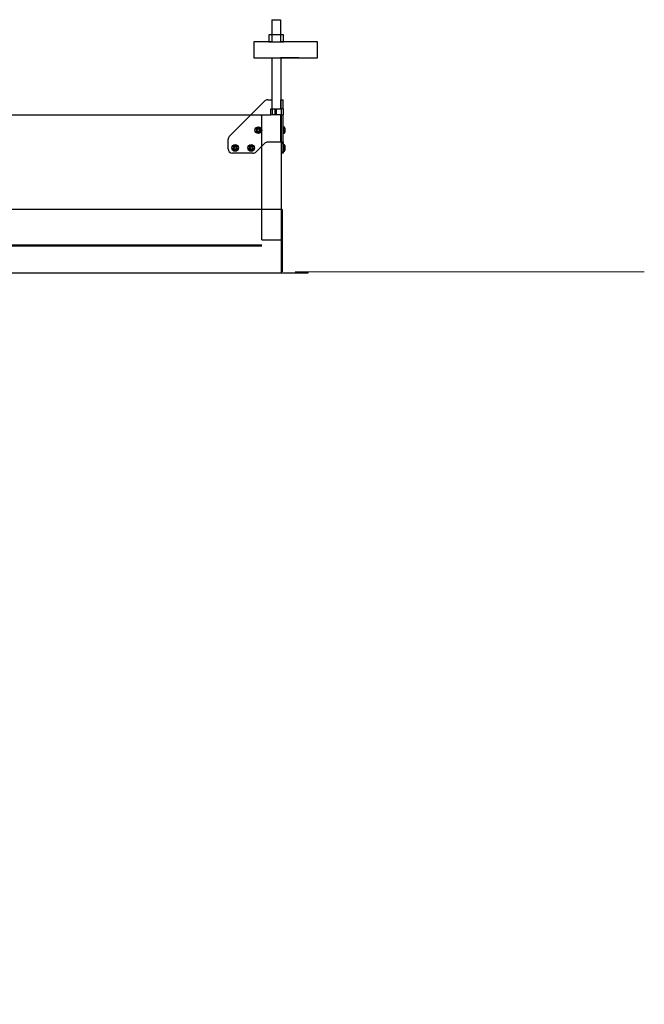
# Model space of a CAD drawing. Units: millimetres. Extents: x -3498 to 19955, y -3354 to 39653.
# Drawn here: x -2196 to -1496, y -1401 to -297 of the extents above; entities that cross this region are included whole.
import ezdxf
from ezdxf.lldxf.tags import DXFTag

# ---------------------------------------------------------------- set-up
doc = ezdxf.new("R2010")
doc.units = ezdxf.units.MM
doc.layers.add('CONSTRUCTION', color=40, linetype='Continuous', lineweight=20)
doc.layers.add('FAKRO TEXT', color=80, linetype='Continuous', lineweight=9)
doc.layers.add('FAKRO LOFT LADDERS', color=7, linetype='Continuous')
doc.styles.get("Standard").update_dxf_attribs({"font": 'ARIAL.TTF'})
tags = doc.linetypes.add('HIDDEN2', pattern=[4.7625, 3.175, -1.5875]).pattern_tags.tags
tags[6:7] = [DXFTag(74, 4), DXFTag(75, 0), DXFTag(340, '0'), DXFTag(46, 0.0), DXFTag(50, 0.0), DXFTag(44, 0.0), DXFTag(45, 0.0)]
tags[4:5] = [DXFTag(74, 4), DXFTag(75, 0), DXFTag(340, '0'), DXFTag(46, 0.0), DXFTag(50, 0.0), DXFTag(44, 0.0), DXFTag(45, 0.0)]
doc.dimstyles.get("Standard").update_dxf_attribs({"dimtxt": 0.4, "dimasz": 0.18, "dimexe": 0.18, "dimexo": 0.0625, "dimgap": 0.09, "dimtad": 0, "dimtih": 1, "dimtoh": 1, "dimdec": 4, "dimzin": 0, "dimdsep": 46, "dimtxsty": 'Standard', "dimcen": 0.09, "dimadec": 0, "dimazin": 0, "dimtfac": 1, "dimtdec": 4, "dimtofl": 0, "dimtmove": 0, "dimatfit": 3, "dimfxl": 0, "dimtolj": 1, "dimtzin": 0, "dimarcsym": 0})

# ---------------------------------------------------------------- blocks, each defined once
blk = doc.blocks.new('*D10')
at = {"layer": 'Defpoints', "color": 0, "linetype": 'Continuous', "transparency": 16777216}
for p in [(-3088.1, -560.9), (-1721.4, -3180.9), (-3088.1, -3349)]:
    blk.add_point(p, dxfattribs=at)
at = {"layer": 'FAKRO TEXT', "color": 0, "linetype": 'Continuous', "lineweight": -2, "transparency": 16777216}
for p, q in [((-3088.1, -561), (-3088.1, -3349.2)), ((-1721.4, -3181), (-1721.4, -3349.2)), ((-1751.4, -3349), (-3058.1, -3349))]:
    blk.add_line(p, q, dxfattribs=at)
at = {"layer": 'FAKRO TEXT', "color": 0, "linetype": 'Continuous', "transparency": 16777216}
for points in [[(-3058.1, -3344), (-3058.1, -3354), (-3088.1, -3349)], [(-1751.4, -3344), (-1751.4, -3354), (-1721.4, -3349)]]:
    blk.add_solid(points, dxfattribs=at)
at = {"layer": 'FAKRO TEXT', "linetype": 'Continuous', "lineweight": 20, "transparency": 16777216, "insert": (-2387.4, -3328.5), "char_height": 30, "attachment_point": 5}
blk.add_mtext('\\A1;C', dxfattribs=at)
blk = doc.blocks.new('A$C5B685DC8')
at = {"color": 7, "linetype": 'Continuous'}
for p, q in [((14.023, 5.339), (13.523, 5.339)), ((13.523, 5.339), (13.523, 4.096)), ((14.023, 5.339), (14.023, 4.096)), ((72.162, 5.344), (72.662, 5.344)), ((72.162, 5.344), (72.162, 4.1)), ((72.662, 5.344), (72.662, 4.1)), ((13.357, 4.098), (13.357, 4.498)), ((13.357, 4.498), (14.184, 4.498)), ((14.184, 4.498), (14.184, 4.098)), ((72, 4.503), (72, 4.103)), ((72.828, 4.503), (72, 4.503)), ((72.828, 4.103), (72.828, 4.503)), ((11.464, 4.096), (10.714, 4.096)), ((10.714, 4.096), (10.714, 3.2)), ((11.464, 3.2), (11.464, 4.096)), ((11.464, 4.096), (13.523, 4.096)), ((14.184, 4.098), (13.357, 4.098)), ((14.023, 4.096), (13.523, 4.096)), ((14.023, 4.096), (15.023, 4.096)), ((15.023, 4.096), (15.023, 3.2)), ((72.162, 4.1), (71.162, 4.1)), ((71.162, 4.1), (71.162, 3.2)), ((72, 4.103), (72.828, 4.103)), ((72.162, 4.1), (72.662, 4.1)), ((74.72, 4.1), (72.662, 4.1)), ((74.72, 3.2), (74.72, 4.1)), ((15.023, 3.2), (10.714, 3.2)), ((13.523, 3.2), (13.525, 0.35)), ((14.023, 3.2), (14.023, 0.35)), ((71.162, 3.2), (74.72, 3.2)), ((72.162, 3.2), (72.162, 0.35)), ((73.674, 3.2), (72.662, 3.2)), ((72.675, 3.2), (72.675, 0.35))]:
    blk.add_line(p, q, dxfattribs=at)

msp = doc.modelspace()

# ---------------------------------------------------------------- linework, layer by layer
at = {"color": 7, "linetype": 'Continuous'}
for p, q in [((-1918.29793, -386.46954), (-1913.85995, -386.46954)), ((-1903.59156, -386.46954), (-1901.09156, -386.46954)), ((-1903.59156, -396.46954), (-1903.59156, -386.46954)), ((-1901.09156, -396.46954), (-1901.09156, -386.46954)), ((-1961.40453, -427.50508), (-1921.83346, -387.93401)), ((-1914.869, -396.46954), (-1903.59156, -396.46954)), ((-1914.869, -403.46954), (-1914.869, -396.46954)), ((-1912.869, -403.46954), (-1912.869, -396.46954)), ((-1909.90152, -403.46954), (-1909.90152, -396.46954)), ((-1908.93557, -396.46954), (-1908.93557, -403.46954)), ((-1901.09156, -396.46954), (-1903.59156, -396.46954)), ((-1903.09156, -396.46954), (-1903.09156, -403.46954)), ((-1901.09156, -396.46954), (-1901.09156, -403.46954)), ((-3052.81413, -403.46954), (-1937.369, -403.46954)), ((-1903.59156, -403.46954), (-1914.869, -403.46954)), ((-1903.59156, -433.96954), (-1903.59156, -403.46954)), ((-1903.59156, -403.46954), (-1901.09156, -403.46954)), ((-1901.09156, -433.96954), (-1901.09156, -403.46954)), ((-1929.8549, -419.64411), (-1930.69172, -418.64682)), ((-1930.69172, -418.64682), (-1929.69444, -419.48364)), ((-1928.119, -418.30387), (-1929.619, -418.30387)), ((-1929.619, -418.30387), (-1929.619, -419.21954)), ((-1929.619, -418.30387), (-1929.419, -418.50387)), ((-1929.619, -419.21954), (-1929.419, -419.21954)), ((-1929.419, -418.50387), (-1929.419, -419.21954)), ((-1928.319, -418.50387), (-1929.419, -418.50387)), ((-1928.119, -418.30387), (-1928.319, -418.50387)), ((-1928.319, -419.21954), (-1928.319, -418.50387)), ((-1928.119, -419.21954), (-1928.319, -419.21954)), ((-1928.119, -419.21954), (-1928.119, -418.30387)), ((-1927.04628, -418.64682), (-1928.04356, -419.48364)), ((-1927.8831, -419.64411), (-1927.04628, -418.64682)), ((-1900.67561, -416.71954), (-1901.09156, -416.71954)), ((-1900.67561, -424.21954), (-1900.67561, -416.71954)), ((-1899.09356, -417.89183), (-1899.09356, -418.08894)), ((-1899.09356, -421.45814), (-1899.09356, -418.08894)), ((-1898.99137, -419.29906), (-1898.86653, -419.29906)), ((-1898.99015, -419.33695), (-1898.85368, -419.33695)), ((-1898.98447, -419.60065), (-1898.86653, -419.60065)), ((-1898.904, -419.29906), (-1898.86653, -419.29906)), ((-1898.85097, -419.24316), (-1898.85881, -419.24316)), ((-1930.119, -419.71954), (-1930.869, -419.71954)), ((-1930.869, -419.71954), (-1930.869, -421.21954)), ((-1930.869, -419.71954), (-1930.669, -419.91954)), ((-1930.869, -421.21954), (-1930.669, -421.01954)), ((-1930.869, -421.21954), (-1930.119, -421.21954)), ((-1930.69172, -422.29226), (-1929.8549, -421.29498)), ((-1929.69444, -421.45545), (-1930.69172, -422.29226)), ((-1930.669, -419.91954), (-1930.669, -421.01954)), ((-1930.119, -419.91954), (-1930.669, -419.91954)), ((-1930.669, -421.01954), (-1930.119, -421.01954)), ((-1930.119, -419.71954), (-1930.119, -419.91954)), ((-1930.119, -421.01954), (-1930.119, -421.21954)), ((-1929.619, -421.71954), (-1929.619, -422.53776)), ((-1929.419, -421.71954), (-1929.619, -421.71954)), ((-1929.419, -422.33776), (-1929.619, -422.53776)), ((-1929.619, -422.53776), (-1928.119, -422.53776)), ((-1929.419, -421.71954), (-1929.419, -422.33776)), ((-1929.419, -422.33776), (-1928.319, -422.33776)), ((-1928.319, -422.33776), (-1928.319, -421.71954)), ((-1928.319, -421.71954), (-1928.119, -421.71954)), ((-1928.319, -422.33776), (-1928.119, -422.53776)), ((-1928.119, -422.53776), (-1928.119, -421.71954)), ((-1928.04356, -421.45545), (-1927.04628, -422.29226)), ((-1927.04628, -422.29226), (-1927.8831, -421.29498)), ((-1926.869, -419.71954), (-1927.619, -419.71954)), ((-1927.619, -419.71954), (-1927.619, -419.91954)), ((-1927.069, -419.91954), (-1927.619, -419.91954)), ((-1927.619, -421.01954), (-1927.069, -421.01954)), ((-1927.619, -421.01954), (-1927.619, -421.21954)), ((-1927.619, -421.21954), (-1926.869, -421.21954)), ((-1927.069, -419.91954), (-1926.869, -419.71954)), ((-1927.069, -421.01954), (-1927.069, -419.91954)), ((-1927.069, -421.01954), (-1926.869, -421.21954)), ((-1926.869, -421.21954), (-1926.869, -419.71954)), ((-1901.09156, -424.21954), (-1900.67561, -424.21954)), ((-1899.09356, -423.04726), (-1899.09356, -421.45814)), ((-1899.0076, -420.25369), (-1898.86653, -420.25369)), ((-1898.85097, -420.08312), (-1898.99622, -420.08312)), ((-1898.98773, -419.87354), (-1898.85097, -419.87354)), ((-1898.95175, -421.91121), (-1898.86653, -421.91121)), ((-1898.91256, -421.69593), (-1898.85097, -421.69593)), ((-1898.85097, -421.06555), (-1898.90237, -421.06555)), ((-1898.85097, -421.6089), (-1898.89926, -421.6089)), ((-1898.85368, -421.60214), (-1898.89826, -421.60214)), ((-1962.869, -441.46954), (-1962.869, -431.04061)), ((-1956.119, -439.71954), (-1956.869, -439.71954)), ((-1956.869, -439.71954), (-1956.869, -441.21954)), ((-1956.869, -439.71954), (-1956.669, -439.91954)), ((-1956.869, -441.21954), (-1956.669, -441.01954)), ((-1956.869, -441.21954), (-1956.119, -441.21954)), ((-1955.8549, -439.64411), (-1956.69172, -438.64682)), ((-1956.69172, -438.64682), (-1955.69444, -439.48364)), ((-1956.69172, -442.29226), (-1955.8549, -441.29498)), ((-1955.69444, -441.45545), (-1956.69172, -442.29226)), ((-1956.669, -439.91954), (-1956.669, -441.01954)), ((-1956.119, -439.91954), (-1956.669, -439.91954)), ((-1956.669, -441.01954), (-1956.119, -441.01954)), ((-1956.119, -439.71954), (-1956.119, -439.91954)), ((-1956.119, -441.01954), (-1956.119, -441.21954)), ((-1954.119, -438.30387), (-1955.619, -438.30387)), ((-1955.619, -438.30387), (-1955.619, -439.21954)), ((-1955.619, -438.30387), (-1955.419, -438.50387)), ((-1955.619, -439.21954), (-1955.419, -439.21954)), ((-1955.619, -441.71954), (-1955.619, -442.53776)), ((-1955.419, -441.71954), (-1955.619, -441.71954)), ((-1955.419, -438.50387), (-1955.419, -439.21954)), ((-1954.319, -438.50387), (-1955.419, -438.50387)), ((-1955.419, -441.71954), (-1955.419, -442.33776)), ((-1954.119, -438.30387), (-1954.319, -438.50387)), ((-1954.319, -439.21954), (-1954.319, -438.50387)), ((-1954.119, -439.21954), (-1954.319, -439.21954)), ((-1954.319, -442.33776), (-1954.319, -441.71954)), ((-1954.319, -441.71954), (-1954.119, -441.71954)), ((-1954.119, -439.21954), (-1954.119, -438.30387)), ((-1954.119, -442.53776), (-1954.119, -441.71954)), ((-1953.04628, -438.64682), (-1954.04356, -439.48364)), ((-1954.04356, -441.45545), (-1953.04628, -442.29226)), ((-1953.8831, -439.64411), (-1953.04628, -438.64682)), ((-1953.04628, -442.29226), (-1953.8831, -441.29498)), ((-1952.869, -439.71954), (-1953.619, -439.71954)), ((-1953.619, -439.71954), (-1953.619, -439.91954)), ((-1953.069, -439.91954), (-1953.619, -439.91954)), ((-1953.619, -441.01954), (-1953.069, -441.01954)), ((-1953.619, -441.01954), (-1953.619, -441.21954)), ((-1953.619, -441.21954), (-1952.869, -441.21954)), ((-1953.069, -439.91954), (-1952.869, -439.71954)), ((-1953.069, -441.01954), (-1953.069, -439.91954)), ((-1953.069, -441.01954), (-1952.869, -441.21954)), ((-1952.869, -441.21954), (-1952.869, -439.71954)), ((-1938.119, -439.71954), (-1938.869, -439.71954)), ((-1938.869, -439.71954), (-1938.869, -441.21954)), ((-1938.869, -439.71954), (-1938.669, -439.91954)), ((-1938.869, -441.21954), (-1938.669, -441.01954)), ((-1938.869, -441.21954), (-1938.119, -441.21954)), ((-1937.8549, -439.64411), (-1938.69172, -438.64682)), ((-1938.69172, -438.64682), (-1937.69444, -439.48364)), ((-1938.69172, -442.29226), (-1937.8549, -441.29498)), ((-1937.69444, -441.45545), (-1938.69172, -442.29226)), ((-1938.669, -439.91954), (-1938.669, -441.01954)), ((-1938.119, -439.91954), (-1938.669, -439.91954)), ((-1938.669, -441.01954), (-1938.119, -441.01954)), ((-1938.119, -439.71954), (-1938.119, -439.91954)), ((-1938.119, -441.01954), (-1938.119, -441.21954)), ((-1936.119, -438.30387), (-1937.619, -438.30387)), ((-1937.619, -438.30387), (-1937.619, -439.21954)), ((-1937.619, -438.30387), (-1937.419, -438.50387)), ((-1937.619, -439.21954), (-1937.419, -439.21954)), ((-1937.619, -441.71954), (-1937.619, -442.53776)), ((-1937.419, -441.71954), (-1937.619, -441.71954)), ((-1937.419, -438.50387), (-1937.419, -439.21954)), ((-1936.319, -438.50387), (-1937.419, -438.50387)), ((-1937.419, -441.71954), (-1937.419, -442.33776)), ((-1936.119, -438.30387), (-1936.319, -438.50387)), ((-1936.319, -439.21954), (-1936.319, -438.50387)), ((-1936.119, -439.21954), (-1936.319, -439.21954)), ((-1936.319, -442.33776), (-1936.319, -441.71954)), ((-1936.319, -441.71954), (-1936.119, -441.71954)), ((-1936.119, -439.21954), (-1936.119, -438.30387)), ((-1936.119, -442.53776), (-1936.119, -441.71954)), ((-1935.04628, -438.64682), (-1936.04356, -439.48364)), ((-1936.04356, -441.45545), (-1935.04628, -442.29226)), ((-1935.8831, -439.64411), (-1935.04628, -438.64682)), ((-1935.04628, -442.29226), (-1935.8831, -441.29498)), ((-1934.869, -439.71954), (-1935.619, -439.71954)), ((-1935.619, -439.71954), (-1935.619, -439.91954)), ((-1935.069, -439.91954), (-1935.619, -439.91954)), ((-1935.619, -441.01954), (-1935.069, -441.01954)), ((-1935.619, -441.01954), (-1935.619, -441.21954)), ((-1935.619, -441.21954), (-1934.869, -441.21954)), ((-1935.069, -439.91954), (-1934.869, -439.71954)), ((-1935.069, -441.01954), (-1935.069, -439.91954)), ((-1935.069, -441.01954), (-1934.869, -441.21954)), ((-1934.869, -441.21954), (-1934.869, -439.71954)), ((-1921.83346, -435.43401), (-1931.40453, -445.00508)), ((-1903.59156, -433.96954), (-1918.29793, -433.96954)), ((-1901.09156, -433.96954), (-1903.59156, -433.96954)), ((-1903.09156, -433.96954), (-1903.09156, -543.46954)), ((-1901.09156, -435.43401), (-1903.09156, -435.43401)), ((-1901.09156, -433.96954), (-1901.09156, -435.43401)), ((-1901.09156, -445.00508), (-1901.09156, -435.43401)), ((-1900.67561, -436.71954), (-1901.09156, -436.71954)), ((-1900.67561, -444.21954), (-1900.67561, -436.71954)), ((-1899.09356, -437.89183), (-1899.09356, -438.08894)), ((-1899.09356, -441.45814), (-1899.09356, -438.08894)), ((-1899.09356, -443.04726), (-1899.09356, -441.45814)), ((-1899.0076, -440.25369), (-1898.86653, -440.25369)), ((-1898.85097, -440.08312), (-1898.99622, -440.08312)), ((-1898.99137, -439.29906), (-1898.86653, -439.29906)), ((-1898.99015, -439.33695), (-1898.85368, -439.33695)), ((-1898.98773, -439.87354), (-1898.85097, -439.87354)), ((-1898.98447, -439.60065), (-1898.86653, -439.60065)), ((-1898.91256, -441.69593), (-1898.85097, -441.69593)), ((-1898.904, -439.29906), (-1898.86653, -439.29906)), ((-1898.904, -439.29906), (-1898.86653, -439.29906)), ((-1898.904, -439.29906), (-1898.86653, -439.29906)), ((-1898.85097, -441.06555), (-1898.90237, -441.06555)), ((-1898.85097, -441.6089), (-1898.89926, -441.6089)), ((-1898.85368, -441.60214), (-1898.89826, -441.60214)), ((-1898.85097, -439.24316), (-1898.85881, -439.24316)), ((-1934.94006, -446.46954), (-1957.869, -446.46954)), ((-1955.419, -442.33776), (-1955.619, -442.53776)), ((-1955.619, -442.53776), (-1954.119, -442.53776)), ((-1955.419, -442.33776), (-1954.319, -442.33776)), ((-1954.319, -442.33776), (-1954.119, -442.53776)), ((-1937.419, -442.33776), (-1937.619, -442.53776)), ((-1937.619, -442.53776), (-1936.119, -442.53776)), ((-1937.419, -442.33776), (-1936.319, -442.33776)), ((-1936.319, -442.33776), (-1936.119, -442.53776)), ((-1903.09156, -445.00508), (-1901.09156, -445.00508)), ((-1901.09156, -446.46954), (-1903.09156, -446.46954)), ((-1901.09156, -444.21954), (-1900.67561, -444.21954)), ((-1901.09156, -445.00508), (-1901.09156, -446.46954)), ((-1898.95175, -441.91121), (-1898.86653, -441.91121)), ((-1902.09156, -509.46954), (-3088.09156, -509.46954)), ((-1903.09156, -509.46954), (-1902.09156, -509.46954)), ((-1902.09156, -509.46954), (-1902.09156, -579.46954)), ((-3065.09156, -550.1546), (-1925.09156, -550.1546)), ((-1903.09156, -543.46954), (-1903.09156, -579.46954)), ((-3087.09156, -580.46954), (-1903.09156, -580.46954)), ((-1903.09156, -579.46954), (-1903.09156, -580.46954)), ((-1903.09156, -580.46954), (-1873.09156, -580.46954)), ((-1873.09156, -580.46954), (-1873.09156, -579.46954))]:
    msp.add_line(p, q, dxfattribs=at)
at = {"color": 7, "linetype": 'HIDDEN2'}
for p, q in [((-1937.369, -403.46954), (-1914.869, -403.46954)), ((-1925.09156, -543.46954), (-1925.09156, -403.46954)), ((-1903.09156, -403.46954), (-1903.09156, -433.96954)), ((-3065.09156, -549.1508), (-1925.09156, -549.1508)), ((-1925.09156, -543.46954), (-1903.09156, -543.46954))]:
    msp.add_line(p, q, dxfattribs=at)
at = {"color": 7, "linetype": 'Continuous'}
for centre in [(-1928.869, -420.46954), (-1954.869, -440.46954), (-1936.869, -440.46954)]:
    msp.add_circle(centre, 3.75, dxfattribs=at)
for centre, radius, start, end in [((-1918.29793, -391.46954), 5, 90, 135), ((-1928.869, -420.46954), 2.57771, 135, 225), ((-1928.869, -420.46954), 2.57771, 45, 135), ((-1930.119, -419.21954), 0.7, 270, 0), ((-1930.11899, -419.21955), 0.49999, 269.99964178, 301.88403812), ((-1930.119, -419.21954), 0.5, 301.8836799, 328.1163201), ((-1930.119, -419.21954), 0.5, 328.1163201, 0), ((-1927.619, -419.21954), 0.7, 180, 270), ((-1927.61901, -419.21955), 0.49999, 179.99964178, 211.88403812), ((-1927.619, -419.21954), 0.5, 211.8836799, 238.1163201), ((-1927.619, -419.21954), 0.5, 238.1163201, 270), ((-1928.869, -420.46954), 2.57771, 315, 45), ((-1900.67561, -418.37321), 1.65366, 16.9236549, 90), ((-1900.67561, -418.37321), 1.65366, 16.9236549, 90), ((-1904.83372, -419.63841), 6, 12.1175328, 16.9236549), ((-1904.83372, -419.63841), 6, 10.88437141, 16.9236549), ((-1903.64785, -419.64873), 4.81399, 4.83280825, 18.90570629), ((-1904.34198, -419.759), 5.50773, 4.465374, 17.65120723), ((-1899.99942, -419.57165), 1.16522, 13.52902518, 32.27679135), ((-1906.94672, -419.64258), 7.9627, 355.00596794, 4.99403206), ((-1904.83372, -419.63841), 6, 10.88437141, 11.75970866), ((-1904.43408, -419.56238), 5.59315, 5.48380797, 10.89258114), ((-1904.44557, -420.13699), 5.60476, 5.49127236, 8.20669589), ((-1899.99942, -419.57165), 1.16522, 13.52902518, 16.3726802), ((-1902.80317, -419.42053), 3.95617, 2.56968204, 5.69601651), ((-1902.6548, -419.95348), 3.80466, 1.20389528, 5.32103412), ((-1957.869, -431.04061), 5, 135, 180), ((-1928.869, -420.46954), 2.57771, 225, 315), ((-1930.119, -421.71954), 0.7, 0, 90), ((-1930.119, -421.71954), 0.5, 58.1163201, 90), ((-1930.119, -421.71954), 0.5, 31.8836799, 58.1163201), ((-1930.11899, -421.71954), 0.49999, 0, 31.88403812), ((-1927.619, -421.71954), 0.7, 90, 180), ((-1927.619, -421.71954), 0.5, 148.1163201, 180), ((-1927.619, -421.71954), 0.5, 121.8836799, 148.1163201), ((-1927.619, -421.71953), 0.49999, 89.99964178, 121.88403812), ((-1900.67561, -422.56588), 1.65366, 270, 343.0763451), ((-1900.67561, -422.56588), 1.65366, 270, 343.0763451), ((-1900.37655, -420.59134), 1.54836, 325.95664415, 350.15929523), ((-1899.67353, -420.82854), 0.85602, 312.64998645, 343.92622372), ((-1904.83372, -421.30068), 6, 343.0763451, 348.50929343), ((-1904.83372, -421.30068), 6, 343.0763451, 347.46438988), ((-1900.00608, -420.9608), 1.17235, 13.58654218, 32.21927435), ((-1904.44557, -420.8021), 5.60476, 347.32802035, 354.50872764), ((-1904.43408, -421.37671), 5.59315, 347.32055596, 354.51619203), ((-1900.39421, -422.31799), 1.44553, 348.57303738, 11.42696262), ((-1904.83372, -421.30068), 6, 348.78848362, 349.11539424), ((-1899.98962, -419.98421), 1.15497, 335.15564961, 346.5075069), ((-1900.38112, -420.34959), 1.55318, 9.87884418, 17.84166951), ((-1899.81899, -420.08083), 0.96802, 349.71369212, 359.86459503), ((-1899.81899, -420.85826), 0.96802, 0.13540497, 10.28630788), ((-1902.6548, -420.98561), 3.80466, 354.67896588, 358.79610472), ((-1902.80317, -421.51856), 3.95617, 354.30398349, 357.43031796), ((-1904.35117, -421.17829), 5.51702, 354.61606417, 355.52347143), ((-1957.869, -441.46954), 5, 180, 270), ((-1954.869, -440.46954), 2.57771, 135, 225), ((-1954.869, -440.46954), 2.57771, 45, 135), ((-1956.119, -439.21954), 0.7, 270, 0), ((-1956.11899, -439.21955), 0.49999, 269.99964178, 301.88403812), ((-1956.119, -441.71954), 0.7, 0, 90), ((-1956.119, -441.71954), 0.5, 58.1163201, 90), ((-1956.119, -439.21954), 0.5, 301.8836799, 328.1163201), ((-1956.119, -441.71954), 0.5, 31.8836799, 58.1163201), ((-1956.119, -439.21954), 0.5, 328.1163201, 0), ((-1956.11899, -441.71954), 0.49999, 0, 31.88403812), ((-1953.619, -439.21954), 0.7, 180, 270), ((-1953.619, -441.71954), 0.7, 90, 180), ((-1953.61901, -439.21955), 0.49999, 179.99964178, 211.88403812), ((-1953.619, -441.71954), 0.5, 148.1163201, 180), ((-1953.619, -439.21954), 0.5, 211.8836799, 238.1163201), ((-1953.619, -441.71954), 0.5, 121.8836799, 148.1163201), ((-1953.619, -439.21954), 0.5, 238.1163201, 270), ((-1953.619, -441.71953), 0.49999, 89.99964178, 121.88403812), ((-1954.869, -440.46954), 2.57771, 315, 45), ((-1936.869, -440.46954), 2.57771, 135, 225), ((-1936.869, -440.46954), 2.57771, 45, 135), ((-1938.119, -439.21954), 0.7, 270, 0), ((-1938.11899, -439.21955), 0.49999, 269.99964178, 301.88403812), ((-1938.119, -441.71954), 0.7, 0, 90), ((-1938.119, -441.71954), 0.5, 58.1163201, 90), ((-1938.119, -439.21954), 0.5, 301.8836799, 328.1163201), ((-1938.119, -441.71954), 0.5, 31.8836799, 58.1163201), ((-1938.119, -439.21954), 0.5, 328.1163201, 0), ((-1938.11899, -441.71954), 0.49999, 0, 31.88403812), ((-1935.619, -439.21954), 0.7, 180, 270), ((-1935.619, -441.71954), 0.7, 90, 180), ((-1935.61901, -439.21955), 0.49999, 179.99964178, 211.88403812), ((-1935.619, -441.71954), 0.5, 148.1163201, 180), ((-1935.619, -439.21954), 0.5, 211.8836799, 238.1163201), ((-1935.619, -441.71954), 0.5, 121.8836799, 148.1163201), ((-1935.619, -439.21954), 0.5, 238.1163201, 270), ((-1935.619, -441.71953), 0.49999, 89.99964178, 121.88403812), ((-1936.869, -440.46954), 2.57771, 315, 45), ((-1918.29793, -438.96954), 5, 90, 135), ((-1900.67561, -438.37321), 1.65366, 16.9236549, 90), ((-1900.67561, -438.37321), 1.65366, 16.9236549, 90), ((-1900.67561, -438.37321), 1.65366, 16.9236549, 90), ((-1900.67561, -438.37321), 1.65366, 16.9236549, 90), ((-1904.83372, -439.63841), 6, 12.1175328, 16.9236549), ((-1904.83372, -439.63841), 6, 12.1175328, 16.9236549), ((-1904.83372, -439.63841), 6, 10.88437141, 16.9236549), ((-1904.83372, -439.63841), 6, 12.1175328, 16.9236549), ((-1903.64785, -439.64873), 4.81399, 4.83280825, 18.90570629), ((-1904.34198, -439.759), 5.50773, 4.465374, 17.65120723), ((-1900.37655, -440.59134), 1.54836, 325.95664415, 350.15929523), ((-1899.67353, -440.82854), 0.85602, 312.64998645, 343.92622372), ((-1899.99942, -439.57165), 1.16522, 13.52902518, 32.27679135), ((-1906.94672, -439.64258), 7.9627, 355.00596794, 4.99403206), ((-1900.00608, -440.9608), 1.17235, 13.58654218, 32.21927435), ((-1904.44557, -440.8021), 5.60476, 347.32802035, 354.50872764), ((-1904.83372, -439.63841), 6, 10.88437141, 11.75970866), ((-1904.83372, -439.63841), 6, 10.88437141, 11.75970866), ((-1904.83372, -439.63841), 6, 10.88437141, 11.75970866), ((-1904.43408, -439.56238), 5.59315, 5.48380797, 10.89258114), ((-1899.98962, -439.98421), 1.15497, 335.15564961, 346.5075069), ((-1900.38112, -440.34959), 1.55318, 9.87884418, 17.84166951), ((-1904.44557, -440.13699), 5.60476, 5.49127236, 8.20669589), ((-1899.99942, -439.57165), 1.16522, 13.52902518, 16.3726802), ((-1899.99942, -439.57165), 1.16522, 13.52902518, 16.3726802), ((-1899.99942, -439.57165), 1.16522, 13.52902518, 16.3726802), ((-1902.80317, -439.42053), 3.95617, 2.56968204, 5.69601651), ((-1902.6548, -439.95348), 3.80466, 1.20389528, 5.32103412), ((-1899.81899, -440.08083), 0.96802, 349.71369212, 359.86459503), ((-1899.81899, -440.85826), 0.96802, 0.13540497, 10.28630788), ((-1902.6548, -440.98561), 3.80466, 354.67896588, 358.79610472), ((-1902.80317, -441.51856), 3.95617, 354.30398349, 357.43031796), ((-1904.35117, -441.17829), 5.51702, 354.61606417, 355.52347143), ((-1954.869, -440.46954), 2.57771, 225, 315), ((-1936.869, -440.46954), 2.57771, 225, 315), ((-1934.94006, -441.46954), 5, 270, 315), ((-1900.67561, -442.56588), 1.65366, 270, 343.0763451), ((-1900.67561, -442.56588), 1.65366, 270, 343.0763451), ((-1900.67561, -442.56588), 1.65366, 270, 343.0763451), ((-1900.67561, -442.56588), 1.65366, 270, 343.0763451), ((-1904.83372, -441.30068), 6, 343.0763451, 348.50929343), ((-1904.83372, -441.30068), 6, 343.0763451, 347.46438988), ((-1904.83372, -441.30068), 6, 343.0763451, 347.46438988), ((-1904.83372, -441.30068), 6, 343.0763451, 347.46438988), ((-1904.43408, -441.37671), 5.59315, 347.32055596, 354.51619203), ((-1900.39421, -442.31799), 1.44553, 348.57303738, 11.42696262), ((-1904.83372, -441.30068), 6, 348.78848362, 349.11539424)]:
    msp.add_arc(centre, radius, start, end, dxfattribs=at)
for points in [[(-1898.85367, -419.33695), (-1898.85641, -419.33695), (-1898.86061, -419.32416), (-1898.86653, -419.29906)], [(-1898.85097, -419.33019), (-1898.85319, -419.34551), (-1898.85813, -419.33466), (-1898.86653, -419.29906)], [(-1898.85097, -421.6089), (-1898.85163, -421.60438), (-1898.85252, -421.60214), (-1898.85367, -421.60214)], [(-1898.85367, -439.33695), (-1898.85641, -439.33695), (-1898.86061, -439.32416), (-1898.86653, -439.29906)], [(-1898.85367, -439.33695), (-1898.85641, -439.33695), (-1898.86061, -439.32416), (-1898.86653, -439.29906)], [(-1898.85097, -439.33019), (-1898.85319, -439.34551), (-1898.85813, -439.33466), (-1898.86653, -439.29906)], [(-1898.85367, -439.33695), (-1898.85641, -439.33695), (-1898.86061, -439.32416), (-1898.86653, -439.29906)], [(-1898.85097, -441.6089), (-1898.85163, -441.60438), (-1898.85252, -441.60214), (-1898.85367, -441.60214)]]:
    msp.add_open_spline(points, degree=3, dxfattribs=at)
at = {"layer": 'CONSTRUCTION', "linetype": 'Continuous'}
msp.add_line((-1887.44433, -579.47623), (-1496.0988, -579.47623), dxfattribs=at)

# ---------------------------------------------------------------- block references
at = {"layer": 'FAKRO LOFT LADDERS', "xscale": 20, "yscale": 20, "zscale": 20}
msp.add_blockref('A$C5B685DC8', (-3357.09156, -403.47623), dxfattribs=at)

# ---------------------------------------------------------------- dimensions: what is measured, and where the dimension line sits
at = {"layer": 'FAKRO TEXT', "color": 6, "linetype": 'Continuous', "lineweight": 20}
dim = msp.add_linear_dim(base=(-3088.09156, -3348.97917), p1=(-1721.39615, -3180.9276), p2=(-3088.09156, -560.93334), text='C', dimstyle='Standard', override={"dimtxt": 30, "dimasz": 30, "dimgap": 5, "dimtad": 1, "dimtih": 0, "dimtoh": 0, "dimclrt": 256}, dxfattribs=at)
dim.commit()
dim.dimension.update_dxf_attribs({"geometry": '*D10', "text_midpoint": (-2387.36967, -3348.97917), "dimtype": 160})

doc.saveas('drawing.dxf')
